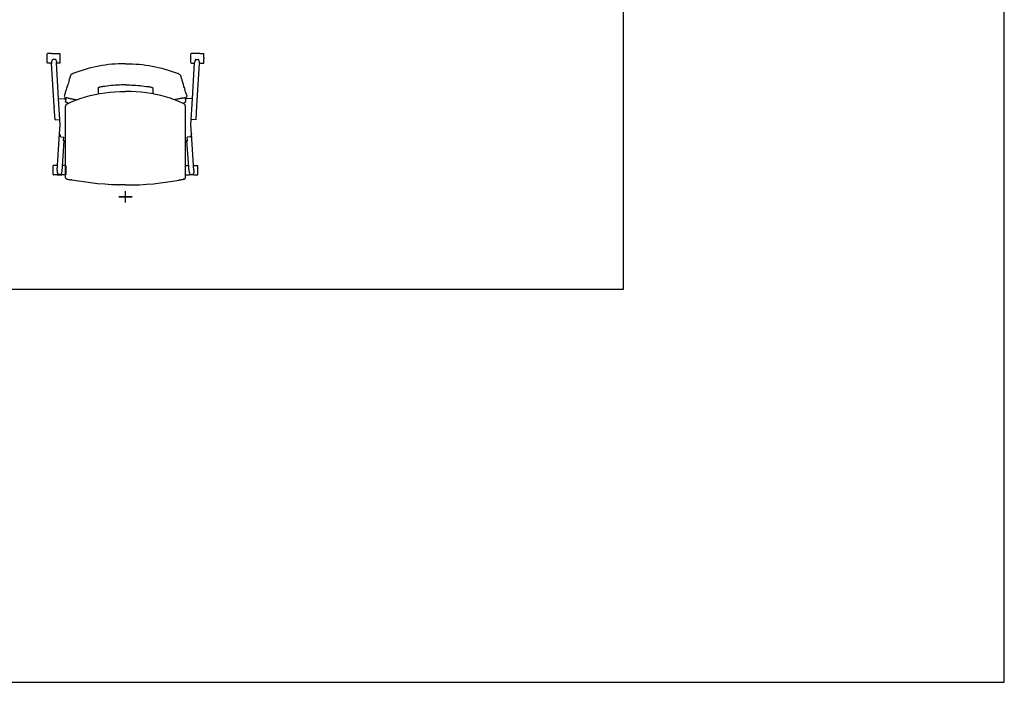
# Model space of a CAD drawing. Units: millimetres. Extents: x -2723 to 404, y 2136 to 3186.
# Drawn here: x -1623 to -1238, y 2136 to 2396 of the extents above; entities that cross this region are included whole.
import ezdxf

# ---------------------------------------------------------------- set-up
doc = ezdxf.new("R2010")
doc.units = ezdxf.units.MM
for name, color, linetype in [('A4_1-50', 7, 'Continuous'), ('HL3', 7, 'Continuous'), ('insertion point', 4, 'Continuous')]:
    doc.layers.add(name, color=color, linetype=linetype)

# ---------------------------------------------------------------- blocks, each defined once
blk = doc.blocks.new('A$C1D022472')
at = {"layer": 'HL3'}
blk.add_line((23.25, 6.08), (23.25, 7.7), dxfattribs=at)
blk = doc.blocks.new('top_tipup_open')
at = {"layer": 'HL3', "linetype": 'Continuous'}
for p, q in [((-30.5, 56.01), (-30.5, 56.01)), ((-29, 56.01), (-30.5, 56.01)), ((29, 56.01), (30.5, 56.01)), ((30.5, 56.01), (30.5, 56.01)), ((-28.9, 52.31), (-30.5, 52.31)), ((-27.91, 35.56), (-28.9, 52.15)), ((-27.47, 53.73), (-28.42, 53.73)), ((-26.16, 38.35), (-27.01, 52.55)), ((-25.71, 52.31), (-27, 52.31)), ((25.71, 52.31), (27, 52.31)), ((26.16, 38.35), (27.01, 52.55)), ((27.47, 53.73), (28.42, 53.73)), ((27.91, 35.56), (28.9, 52.15)), ((28.9, 52.31), (30.5, 52.31)), ((-21.81, 46.4), (-21.88, 46.14)), ((-21.74, 46.64), (-21.81, 46.4)), ((21.74, 46.64), (21.81, 46.4)), ((21.81, 46.4), (21.88, 46.14)), ((-22.66, 43.54), (-22.73, 43.31)), ((-22.03, 45.64), (-22.49, 44.08)), ((22.03, 45.64), (22.49, 44.08)), ((22.66, 43.54), (22.73, 43.31)), ((-23.29, 38.75), (-23.5, 37.83)), ((-23.46, 40.97), (-23.13, 42.01)), ((23.46, 40.97), (23.13, 42.01)), ((23.29, 38.75), (23.5, 37.83)), ((-27.9, 35.4), (-27.9, 35.4)), ((-27.9, 35.33), (-27.89, 35.13)), ((-27.88, 35.08), (-27.89, 35.14)), ((-27.58, 30.08), (-27.88, 35.08)), ((-26.16, 38.35), (-23.65, 38.41)), ((-25.56, 28.17), (-26.16, 38.35)), ((-23.65, 38.41), (-23.65, 38.41)), ((-23.61, 38.41), (-23.65, 38.41)), ((-23.5, 29.85), (-23.49, 35.01)), ((-23.47, 35.31), (-23.45, 35.41)), ((-23.45, 35.41), (-23.42, 35.59)), ((-23.42, 35.59), (-23.42, 35.62)), ((-22.95, 36.31), (-22.85, 36.36)), ((-22.85, 36.36), (-22.83, 36.37)), ((-22.83, 36.37), (-22.76, 36.41)), ((-22.76, 36.41), (-22.59, 36.48)), ((-22.59, 36.48), (-22.48, 36.54)), ((22.59, 36.48), (22.48, 36.54)), ((22.76, 36.41), (22.59, 36.48)), ((22.83, 36.37), (22.76, 36.41)), ((22.85, 36.36), (22.83, 36.37)), ((22.95, 36.31), (22.85, 36.36)), ((23.42, 35.59), (23.42, 35.62)), ((23.45, 35.41), (23.42, 35.59)), ((23.47, 35.31), (23.45, 35.41)), ((23.5, 29.85), (23.49, 35.01)), ((23.61, 38.41), (23.65, 38.41)), ((23.65, 38.41), (23.65, 38.41)), ((26.16, 38.35), (23.65, 38.41)), ((25.56, 28.17), (26.16, 38.35)), ((27.58, 30.08), (27.91, 35.56)), ((-25.77, 24.67), (-25.56, 28.17)), ((-23.5, 24.35), (-23.5, 28.23)), ((23.5, 24.35), (23.5, 28.23)), ((25.77, 24.67), (25.56, 28.17)), ((-26.74, 10.34), (-25.77, 24.67)), ((-25.77, 24.67), (-25.61, 24.04)), ((-25.61, 24.04), (-25.58, 23.94)), ((-25.58, 23.94), (-25.56, 23.85)), ((-25.56, 23.85), (-25.53, 23.75)), ((-25.53, 23.75), (-25.49, 23.66)), ((-25.49, 23.66), (-25.47, 23.59)), ((25.49, 23.66), (25.47, 23.59)), ((25.53, 23.75), (25.49, 23.66)), ((25.56, 23.85), (25.53, 23.75)), ((25.58, 23.94), (25.56, 23.85)), ((25.61, 24.04), (25.58, 23.94)), ((25.77, 24.67), (25.61, 24.04)), ((26.74, 10.34), (25.77, 24.67)), ((-24.85, 9.94), (-24.02, 21.89)), ((-24.09, 21.89), (-23.97, 21.89)), ((-23.94, 21.89), (-23.97, 21.89)), ((-23.5, 22.22), (-23.73, 21.98)), ((23.5, 22.22), (23.73, 21.98)), ((23.94, 21.89), (23.97, 21.89)), ((24.09, 21.89), (23.97, 21.89)), ((24.85, 9.94), (24.02, 21.89)), ((-28.32, 8.68), (-28.32, 12.18)), ((-26.63, 12.28), (-28.22, 12.28)), ((-23.42, 12.28), (-24.71, 12.28)), ((-23.32, 12.18), (-23.32, 8.68)), ((23.32, 12.18), (23.32, 8.68)), ((23.42, 12.28), (24.71, 12.28)), ((26.63, 12.28), (28.22, 12.28)), ((28.32, 8.68), (28.32, 12.18)), ((-26.72, 8.58), (-28.22, 8.58)), ((-25.31, 8.76), (-26.26, 8.76)), ((-23.42, 8.58), (-24.92, 8.58)), ((23.42, 8.58), (24.92, 8.58)), ((25.31, 8.76), (26.26, 8.76)), ((26.72, 8.58), (28.22, 8.58)), ((-22.85, 6.93), (-22.69, 6.9)), ((-22.69, 6.9), (-22.63, 6.89)), ((-22.63, 6.89), (-22.6, 6.88)), ((22.63, 6.89), (22.6, 6.88)), ((22.69, 6.9), (22.63, 6.89)), ((22.85, 6.93), (22.69, 6.9))]:
    blk.add_line(p, q, dxfattribs=at)
at = {"layer": 'HL3'}
for p, q in [((-29, 56.01), (-25.71, 56.01)), ((29, 56.01), (25.71, 56.01)), ((-28.9, 52.46), (-28.9, 52.15)), ((-27.02, 52.57), (-27.01, 52.55)), ((27.02, 52.57), (27.01, 52.55)), ((28.9, 52.46), (28.9, 52.15)), ((-23.97, 39.4), (-23.64, 38.53)), ((-23.19, 38.81), (-23.13, 38.8)), ((-22.43, 38.64), (-23.13, 38.8)), ((22.43, 38.64), (23.13, 38.8)), ((23.19, 38.81), (23.13, 38.8)), ((23.97, 39.4), (23.64, 38.53)), ((-23.5, 37.83), (-23.48, 37.31)), ((-23.47, 37.14), (-23.48, 37.31)), ((-22.37, 36.58), (-23.41, 37.07)), ((22.37, 36.58), (23.41, 37.07)), ((23.47, 37.14), (23.48, 37.31)), ((23.5, 37.83), (23.48, 37.31)), ((-27.58, 30.08), (-25.68, 30.2)), ((27.58, 30.08), (25.68, 30.2)), ((-25.3, 23.46), (-24.16, 23.34)), ((25.3, 23.46), (24.16, 23.34)), ((-24.09, 21.89), (-24.18, 21.89)), ((24.09, 21.89), (24.18, 21.89)), ((-26.72, 8.58), (-24.92, 8.58)), ((-25.13, 8.87), (-25.1, 8.91)), ((-24.85, 9.94), (-24.86, 9.88)), ((24.85, 9.94), (24.86, 9.88)), ((26.72, 8.58), (24.92, 8.58)), ((25.13, 8.87), (25.1, 8.91))]:
    blk.add_line(p, q, dxfattribs=at)
at = {"layer": 'HL3', "linetype": 'Continuous'}
for points in [[(-23.48, 37.93), (-23.61, 38.42), (-23.64, 38.53)], [(-23.23, 38.81), (-23.24, 38.8), (-23.26, 38.79), (-23.27, 38.78), (-23.28, 38.76), (-23.29, 38.75)], [(-23.19, 38.81), (-23.19, 38.81), (-23.2, 38.81), (-23.2, 38.81), (-23.21, 38.81), (-23.22, 38.81), (-23.23, 38.81)], [(-22.48, 36.54), (-20.89, 37.24), (-19.18, 37.92), (-17.42, 38.54), (-15.62, 39.1), (-13.78, 39.6), (-11.9, 40.03), (-10, 40.4), (-8.07, 40.7), (-6.12, 40.93), (-4.15, 41.1), (-2.17, 41.2), (-0.03, 41.23)], [(-22.43, 38.64), (-22.37, 38.62), (-22.26, 38.6), (-22.14, 38.57), (-21.99, 38.54), (-21.82, 38.5), (-21.62, 38.46), (-21.4, 38.41), (-21.17, 38.36), (-20.91, 38.31), (-20.63, 38.25), (-20.34, 38.2), (-20.04, 38.14), (-19.72, 38.08), (-19.4, 38.02), (-19.07, 37.96), (-19.07, 37.96)], [(-0.03, 41.23), (0, 41.23)], [(0.03, 41.23), (0, 41.23)], [(22.48, 36.54), (20.89, 37.24), (19.18, 37.92), (17.42, 38.54), (15.62, 39.1), (13.78, 39.6), (11.9, 40.03), (10, 40.4), (8.07, 40.7), (6.12, 40.93), (4.15, 41.1), (2.17, 41.2), (0.03, 41.23)], [(22.43, 38.64), (22.37, 38.62), (22.26, 38.6), (22.14, 38.57), (21.99, 38.54), (21.82, 38.5), (21.62, 38.46), (21.4, 38.41), (21.17, 38.36), (20.91, 38.31), (20.63, 38.25), (20.34, 38.2), (20.04, 38.14), (19.72, 38.08), (19.4, 38.02), (19.07, 37.96), (19.07, 37.96)], [(23.19, 38.81), (23.19, 38.81), (23.2, 38.81), (23.2, 38.81), (23.21, 38.81), (23.22, 38.81), (23.23, 38.81)], [(23.23, 38.81), (23.24, 38.8), (23.26, 38.79), (23.27, 38.78), (23.28, 38.76), (23.29, 38.75)], [(23.48, 37.93), (23.61, 38.42), (23.64, 38.53)], [(-23.49, 35.11), (-23.48, 35.21), (-23.47, 35.31)], [(-23.41, 37.07), (-23.43, 37.09), (-23.45, 37.11), (-23.46, 37.13), (-23.47, 37.14)], [(-23.42, 35.62), (-23.38, 35.74), (-23.34, 35.85), (-23.28, 35.96), (-23.21, 36.06), (-23.13, 36.15), (-23.04, 36.23), (-22.95, 36.31)], [(23.42, 35.62), (23.38, 35.74), (23.34, 35.85), (23.28, 35.96), (23.21, 36.06), (23.13, 36.15), (23.04, 36.23), (22.95, 36.31)], [(23.41, 37.07), (23.43, 37.09), (23.45, 37.11), (23.46, 37.13), (23.47, 37.14)], [(23.49, 35.11), (23.48, 35.21), (23.47, 35.31)], [(-25.3, 23.46), (-25.32, 23.47), (-25.34, 23.47), (-25.36, 23.48), (-25.38, 23.49), (-25.4, 23.5), (-25.41, 23.51), (-25.43, 23.53), (-25.44, 23.54), (-25.45, 23.56), (-25.46, 23.58), (-25.47, 23.59)], [(-24.18, 21.89), (-24.18, 21.89), (-24.19, 21.89), (-24.2, 21.9), (-24.21, 21.91), (-24.22, 21.91), (-24.23, 21.92), (-24.23, 21.93), (-24.23, 21.94), (-24.24, 21.95), (-24.24, 21.96), (-24.24, 21.97), (-24.24, 21.98), (-24.24, 21.99), (-24.24, 22), (-24.24, 22.02), (-24.16, 23.34)], [(-23.51, 7.72), (-23.51, 11.96), (-23.51, 14.53), (-23.5, 19.33), (-23.5, 24.35)], [(23.51, 7.72), (23.51, 11.96), (23.51, 14.53), (23.5, 19.33), (23.5, 24.35)], [(24.18, 21.89), (24.18, 21.89), (24.19, 21.89), (24.2, 21.9), (24.21, 21.91), (24.22, 21.91), (24.23, 21.92), (24.23, 21.93), (24.23, 21.94), (24.24, 21.95), (24.24, 21.96), (24.24, 21.97), (24.24, 21.98), (24.24, 21.99), (24.24, 22), (24.24, 22.02), (24.16, 23.34)], [(25.3, 23.46), (25.32, 23.47), (25.34, 23.47), (25.36, 23.48), (25.38, 23.49), (25.4, 23.5), (25.41, 23.51), (25.43, 23.53), (25.44, 23.54), (25.45, 23.56), (25.46, 23.58), (25.47, 23.59)], [(-23.75, 21.95), (-23.77, 21.94), (-23.79, 21.93), (-23.81, 21.92), (-23.84, 21.91), (-23.86, 21.9), (-23.88, 21.89), (-23.91, 21.89), (-23.93, 21.89), (-23.94, 21.89)], [(-23.73, 21.98), (-23.74, 21.97), (-23.75, 21.95)], [(23.73, 21.98), (23.74, 21.97), (23.75, 21.95)], [(23.75, 21.95), (23.77, 21.94), (23.79, 21.93), (23.81, 21.92), (23.84, 21.91), (23.86, 21.9), (23.88, 21.89), (23.91, 21.89), (23.93, 21.89), (23.94, 21.89)], [(-23.5, 7.6), (-23.5, 7.62), (-23.51, 7.67), (-23.51, 7.72)], [(23.5, 7.6), (23.5, 7.62), (23.51, 7.67), (23.51, 7.72)], [(-22.91, 6.94), (-23.01, 6.97), (-23.1, 7.02), (-23.19, 7.08), (-23.28, 7.15), (-23.35, 7.24), (-23.42, 7.34), (-23.46, 7.45), (-23.5, 7.58), (-23.5, 7.6)], [(-20.83, 6.56), (-20.87, 6.57), (-20.95, 6.58), (-21.02, 6.6), (-21.1, 6.61), (-21.18, 6.63), (-21.22, 6.63)], [(-3.01, 4.68), (-5.46, 4.76), (-8.16, 4.91), (-10.91, 5.14), (-13.69, 5.44), (-16.5, 5.82), (-19.33, 6.28), (-20.83, 6.56)], [(-0.06, 4.64), (-2.62, 4.67)], [(0.06, 4.64), (2.62, 4.67)], [(3.01, 4.68), (5.46, 4.76), (8.16, 4.91), (10.91, 5.14), (13.69, 5.44), (16.5, 5.82), (19.33, 6.28), (20.83, 6.56)], [(20.83, 6.56), (20.87, 6.57), (20.95, 6.58), (21.02, 6.6), (21.1, 6.61), (21.18, 6.63), (21.22, 6.63)], [(22.91, 6.94), (23.01, 6.97), (23.1, 7.02), (23.19, 7.08), (23.28, 7.15), (23.35, 7.24), (23.42, 7.34), (23.46, 7.45), (23.5, 7.58), (23.5, 7.6)]]:
    blk.add_lwpolyline(points, dxfattribs=at)
for centre, radius, start, end in [((-30.35, 55.84), 0.273, 162.2703, 164.2198), ((30.35, 55.84), 0.273, 15.7802, 17.7297), ((-27.47, 53.52), 0.216, 79.7634, 90.1249), ((27.47, 53.52), 0.216, 89.8751, 100.2366), ((-58.09, 57.54), 37.95, 343.303, 344.1039), ((-21.37, 47.63), 0.0905, 163.5681, 165.5907), ((-23.33, 55.05), 7.4, 291.7429, 291.9873), ((1.23, -5.8), 58.22, 111.8533, 111.9757), ((5.83, -17.32), 70.62, 111.6373, 111.8414), ((-5.83, -17.32), 70.62, 68.1586, 68.3627), ((-1.23, -5.8), 58.22, 68.0243, 68.1467), ((23.33, 55.05), 7.4, 248.0127, 248.2571), ((21.37, 47.63), 0.0905, 14.4093, 16.4319), ((58.09, 57.54), 37.95, 195.8961, 196.697), ((-206.13, 99.1), 191.69, 342.6722, 342.9567), ((-269.19, 118.49), 257.68, 343.089, 343.2153), ((-111.73, 71.97), 93.48, 343.6405, 343.9651), ((-15.87, 42.16), 5.14, 4.2602, 4.4163), ((0.49, -17.74), 61.56, 98.806, 99.0621), ((-0.49, -17.74), 61.56, 80.9379, 81.194), ((15.87, 42.16), 5.14, 175.5837, 175.7398), ((111.73, 71.97), 93.48, 196.0349, 196.3595), ((269.19, 118.49), 257.68, 196.7847, 196.911), ((206.13, 99.1), 191.69, 197.0433, 197.3278), ((-173.94, 89.19), 158.02, 342.0303, 342.2324), ((173.94, 89.19), 158.02, 197.7676, 197.9697), ((-23.89, 35.57), 4.01, 180.1704, 182.4348), ((-23.89, 35.57), 4.01, 182.4494, 182.8009), ((-23.89, 35.57), 4.01, 182.8009, 183.4285), ((-28.22, 12.18), 0.1, 90, 180), ((-23.42, 12.18), 0.1, 0, 90), ((23.42, 12.18), 0.1, 90, 180), ((28.22, 12.18), 0.1, 360, 90), ((-28.22, 8.68), 0.1, 180.0557, 269.9887), ((-25.3, 8.95), 0.188, 311.8863, 322.8395), ((-27.78, 10.1), 2.93, 335.9167, 353.535), ((-27.72, 10.09), 2.88, 353.5925, 355.7126), ((-23.42, 8.68), 0.1, 270.0113, 359.9443), ((23.42, 8.68), 0.1, 180.0557, 269.9887), ((27.72, 10.09), 2.88, 184.2874, 186.4075), ((27.78, 10.1), 2.93, 186.465, 204.0833), ((25.3, 8.95), 0.188, 217.1605, 228.1137), ((28.22, 8.68), 0.1, 270.0113, 359.9443), ((-22.7, 7.69), 0.775, 254.587, 256.2907), ((-22.7, 7.69), 0.775, 256.2893, 258.4025), ((-22.7, 7.68), 0.771, 258.3932, 259.0759), ((2.58, 143.18), 138.6, 259.5305, 260.1108), ((-2.58, 143.18), 138.6, 279.8892, 280.4695), ((22.7, 7.68), 0.771, 280.9241, 281.6068), ((22.7, 7.69), 0.775, 281.5975, 283.7107), ((22.7, 7.69), 0.775, 283.7093, 285.413)]:
    blk.add_arc(centre, radius, start, end, dxfattribs=at)
at = {"layer": 'HL3'}
for centre, radius, start, end in [((-0.22, 115.71), 111.07, 268.5578, 268.7615), ((0.03, 124.71), 120.07, 269.9548, 269.9837), ((-0.03, 124.71), 120.07, 270.0163, 270.0452), ((0.22, 115.71), 111.07, 271.2385, 271.4422)]:
    blk.add_arc(centre, radius, start, end, dxfattribs=at)
at = {"layer": 'HL3', "linetype": 'Continuous'}
for points, knots in [([(-30.61, 52.42), (-30.62, 52.43), (-30.62, 52.46), (-30.63, 52.54), (-30.65, 52.66), (-30.66, 52.84), (-30.67, 53.06), (-30.68, 53.31), (-30.68, 53.68), (-30.69, 54.08), (-30.69, 54.48), (-30.68, 54.77), (-30.68, 55.04), (-30.67, 55.29), (-30.66, 55.5), (-30.64, 55.68), (-30.63, 55.8), (-30.62, 55.87), (-30.61, 55.9), (-30.61, 55.91)], [0, 0, 0, 0, 0.012351, 0.027232, 0.066228, 0.117562, 0.180114, 0.252165, 0.331603, 0.503003, 0.589827, 0.673921, 0.752767, 0.824016, 0.885589, 0.935807, 0.973633, 0.987983, 1, 1, 1, 1]), ([(-30.61, 55.92), (-30.61, 55.93), (-30.6, 55.95), (-30.59, 55.97), (-30.56, 56), (-30.53, 56.01), (-30.51, 56.01), (-30.5, 56.01)], [0, 0, 0, 0, 0.144677, 0.331783, 0.617775, 0.801905, 1, 1, 1, 1]), ([(-25.7, 52.31), (-25.69, 52.31), (-25.67, 52.32), (-25.64, 52.33), (-25.62, 52.36), (-25.6, 52.39), (-25.59, 52.42), (-25.58, 52.46), (-25.57, 52.53), (-25.57, 52.6), (-25.56, 52.69), (-25.55, 52.79), (-25.55, 52.91), (-25.54, 53.04), (-25.53, 53.23), (-25.53, 53.49), (-25.52, 53.82), (-25.52, 54.16), (-25.52, 54.51), (-25.53, 54.84), (-25.53, 55.1), (-25.54, 55.29), (-25.55, 55.42), (-25.55, 55.54), (-25.56, 55.64), (-25.57, 55.73), (-25.57, 55.8), (-25.58, 55.86), (-25.59, 55.91), (-25.6, 55.94), (-25.62, 55.97), (-25.64, 55.99), (-25.67, 56.01), (-25.69, 56.01), (-25.71, 56.01)], [0, 0, 0, 0, 0.008684, 0.016618, 0.028219, 0.035636, 0.041741, 0.054572, 0.070406, 0.089933, 0.113248, 0.140246, 0.170723, 0.204414, 0.241008, 0.321471, 0.40897, 0.500059, 0.591139, 0.678609, 0.759026, 0.795591, 0.82925, 0.859691, 0.88665, 0.909925, 0.929411, 0.945207, 0.958015, 0.964131, 0.971603, 0.983327, 0.991313, 1, 1, 1, 1]), ([(25.7, 52.31), (25.69, 52.31), (25.67, 52.32), (25.64, 52.33), (25.62, 52.36), (25.6, 52.39), (25.59, 52.42), (25.58, 52.46), (25.57, 52.53), (25.57, 52.6), (25.56, 52.69), (25.55, 52.79), (25.55, 52.91), (25.54, 53.04), (25.53, 53.23), (25.53, 53.49), (25.52, 53.82), (25.52, 54.16), (25.52, 54.51), (25.53, 54.84), (25.53, 55.1), (25.54, 55.29), (25.55, 55.42), (25.55, 55.54), (25.56, 55.64), (25.57, 55.73), (25.57, 55.8), (25.58, 55.86), (25.59, 55.91), (25.6, 55.94), (25.62, 55.97), (25.64, 55.99), (25.67, 56.01), (25.69, 56.01), (25.71, 56.01)], [0, 0, 0, 0, 0.008684, 0.016618, 0.028219, 0.035636, 0.041741, 0.054572, 0.070406, 0.089933, 0.113248, 0.140246, 0.170723, 0.204414, 0.241008, 0.321471, 0.40897, 0.500059, 0.591139, 0.678609, 0.759026, 0.795591, 0.82925, 0.859691, 0.88665, 0.909925, 0.929411, 0.945207, 0.958015, 0.964131, 0.971603, 0.983327, 0.991313, 1, 1, 1, 1]), ([(30.61, 55.92), (30.61, 55.93), (30.6, 55.95), (30.59, 55.97), (30.56, 56), (30.53, 56.01), (30.51, 56.01), (30.5, 56.01)], [0, 0, 0, 0, 0.144677, 0.331783, 0.617775, 0.801905, 1, 1, 1, 1]), ([(30.61, 52.42), (30.62, 52.43), (30.62, 52.46), (30.63, 52.54), (30.65, 52.66), (30.66, 52.84), (30.67, 53.06), (30.68, 53.31), (30.68, 53.68), (30.69, 54.08), (30.69, 54.48), (30.68, 54.77), (30.68, 55.04), (30.67, 55.29), (30.66, 55.5), (30.64, 55.68), (30.63, 55.8), (30.62, 55.87), (30.61, 55.9), (30.61, 55.91)], [0, 0, 0, 0, 0.012351, 0.027232, 0.066228, 0.117562, 0.180114, 0.252165, 0.331603, 0.503003, 0.589827, 0.673921, 0.752767, 0.824016, 0.885589, 0.935807, 0.973633, 0.987983, 1, 1, 1, 1]), ([(-30.5, 52.31), (-30.51, 52.31), (-30.53, 52.32), (-30.56, 52.33), (-30.58, 52.35), (-30.6, 52.38), (-30.61, 52.39), (-30.61, 52.4)], [0, 0, 0, 0, 0.195492, 0.378571, 0.666358, 0.855543, 1, 1, 1, 1]), ([(-28.9, 52.46), (-28.9, 52.66), (-28.83, 53.06), (-28.69, 53.44), (-28.61, 53.62)], [0, 0, 0, 0, 0.49775, 1, 1, 1, 1]), ([(-28.56, 53.68), (-28.53, 53.7), (-28.49, 53.72), (-28.44, 53.73), (-28.42, 53.73)], [0, 0, 0, 0, 0.745728, 1, 1, 1, 1]), ([(-27.43, 53.73), (-27.4, 53.72), (-27.34, 53.7), (-27.3, 53.65), (-27.29, 53.62)], [0, 0, 0, 0, 0.50958, 1, 1, 1, 1]), ([(-27.29, 53.62), (-27.25, 53.54), (-27.11, 53.21), (-27.03, 52.85), (-27.02, 52.57)], [0, 0, 0, 0, 0.251528, 1, 1, 1, 1]), ([(-0.01, 52.06), (-3.67, 52.06), (-10.48, 51.45), (-17.06, 49.58), (-20.21, 48.33)], [0, 0, 0, 0, 0.501173, 1, 1, 1, 1]), ([(0.01, 52.06), (3.67, 52.06), (10.48, 51.45), (17.06, 49.58), (20.21, 48.33)], [0, 0, 0, 0, 0.501173, 1, 1, 1, 1]), ([(27.29, 53.62), (27.25, 53.54), (27.11, 53.21), (27.03, 52.85), (27.02, 52.57)], [0, 0, 0, 0, 0.251528, 1, 1, 1, 1]), ([(27.43, 53.73), (27.4, 53.72), (27.34, 53.7), (27.3, 53.65), (27.29, 53.62)], [0, 0, 0, 0, 0.50958, 1, 1, 1, 1]), ([(28.56, 53.68), (28.53, 53.7), (28.49, 53.72), (28.44, 53.73), (28.42, 53.73)], [0, 0, 0, 0, 0.745728, 1, 1, 1, 1]), ([(28.9, 52.46), (28.9, 52.66), (28.83, 53.06), (28.69, 53.44), (28.61, 53.62)], [0, 0, 0, 0, 0.49775, 1, 1, 1, 1]), ([(30.5, 52.31), (30.51, 52.31), (30.53, 52.32), (30.56, 52.33), (30.58, 52.35), (30.6, 52.38), (30.61, 52.39), (30.61, 52.4)], [0, 0, 0, 0, 0.195492, 0.378571, 0.666358, 0.855543, 1, 1, 1, 1]), ([(-21.46, 47.65), (-21.49, 47.53), (-21.53, 47.36), (-21.58, 47.19), (-21.59, 47.14)], [0, 0, 0, 0, 0.747476, 1, 1, 1, 1]), ([(-21.2, 47.88), (-21.27, 47.84), (-21.36, 47.78), (-21.45, 47.69), (-21.46, 47.66)], [0, 0, 0, 0, 0.650359, 1, 1, 1, 1]), ([(-20.59, 48.18), (-20.65, 48.15), (-20.86, 48.07), (-21.06, 47.97), (-21.2, 47.88)], [0, 0, 0, 0, 0.258197, 1, 1, 1, 1]), ([(20.59, 48.18), (20.65, 48.15), (20.86, 48.07), (21.06, 47.97), (21.2, 47.88)], [0, 0, 0, 0, 0.258197, 1, 1, 1, 1]), ([(21.2, 47.88), (21.27, 47.84), (21.36, 47.78), (21.45, 47.69), (21.46, 47.66)], [0, 0, 0, 0, 0.650359, 1, 1, 1, 1]), ([(21.46, 47.65), (21.49, 47.53), (21.53, 47.36), (21.58, 47.19), (21.59, 47.14)], [0, 0, 0, 0, 0.747476, 1, 1, 1, 1]), ([(-10.74, 42.55), (-10.74, 42.56), (-10.74, 42.58), (-10.73, 42.6), (-10.72, 42.61)], [0, 0, 0, 0, 0.228795, 1, 1, 1, 1]), ([(-10.74, 42.54), (-10.73, 42.44), (-10.72, 42.19), (-10.7, 41.52), (-10.69, 40.87), (-10.68, 40.35), (-10.68, 40.27)], [0, 0, 0, 0, 0.0523336, 0.1290829, 0.3509094, 0.3969194, 0.3969194, 0.3969194, 0.3969194]), ([(-10.72, 42.61), (-10.72, 42.61), (-10.71, 42.62), (-10.69, 42.63), (-10.68, 42.64)], [0, 0, 0, 0, 0.223751, 1, 1, 1, 1]), ([(-10.58, 42.7), (-10.58, 42.69), (-10.61, 42.68), (-10.63, 42.67), (-10.65, 42.66)], [0, 0, 0, 0, 0.272388, 1, 1, 1, 1]), ([(-9.2, 43.05), (-9.47, 43.01), (-9.85, 42.93), (-10.31, 42.8), (-10.5, 42.73), (-10.58, 42.7)], [0, 0, 0, 0, 0.571645, 0.814451, 1, 1, 1, 1]), ([(-0.01, 43.78), (-0.74, 43.78), (-3.89, 43.72), (-6.78, 43.43), (-8.93, 43.09)], [0, 0, 0, 0, 0.250924, 1, 1, 1, 1]), ([(0.01, 43.78), (0.74, 43.78), (3.89, 43.72), (6.78, 43.43), (8.93, 43.09)], [0, 0, 0, 0, 0.250924, 1, 1, 1, 1]), ([(9.2, 43.05), (9.47, 43.01), (9.85, 42.93), (10.31, 42.8), (10.5, 42.73), (10.58, 42.7)], [0, 0, 0, 0, 0.571645, 0.814451, 1, 1, 1, 1]), ([(10.58, 42.7), (10.58, 42.69), (10.61, 42.68), (10.63, 42.67), (10.65, 42.66)], [0, 0, 0, 0, 0.272388, 1, 1, 1, 1]), ([(10.72, 42.61), (10.72, 42.61), (10.71, 42.62), (10.69, 42.63), (10.68, 42.64)], [0, 0, 0, 0, 0.223751, 1, 1, 1, 1]), ([(10.74, 42.54), (10.73, 42.44), (10.72, 42.19), (10.7, 41.52), (10.69, 40.87), (10.68, 40.35), (10.68, 40.27)], [0, 0, 0, 0, 0.0523336, 0.1290829, 0.3509094, 0.3969194, 0.3969194, 0.3969194, 0.3969194]), ([(10.74, 42.55), (10.74, 42.56), (10.74, 42.58), (10.73, 42.6), (10.72, 42.61)], [0, 0, 0, 0, 0.228795, 1, 1, 1, 1]), ([(-23.63, 40.44), (-23.69, 40.26), (-23.83, 39.92), (-23.94, 39.58), (-23.97, 39.4)], [0, 0, 0, 0, 0.515732, 1, 1, 1, 1]), ([(23.63, 40.44), (23.69, 40.26), (23.83, 39.92), (23.94, 39.58), (23.97, 39.4)], [0, 0, 0, 0, 0.515732, 1, 1, 1, 1]), ([(-26.74, 10.34), (-26.76, 10.09), (-26.72, 9.58), (-26.56, 9.1), (-26.45, 8.87)], [0, 0, 0, 0, 0.497526, 1, 1, 1, 1]), ([(-26.45, 8.87), (-26.43, 8.84), (-26.38, 8.78), (-26.3, 8.76), (-26.26, 8.76)], [0, 0, 0, 0, 0.490627, 1, 1, 1, 1]), ([(-25.31, 8.76), (-25.3, 8.76), (-25.25, 8.76), (-25.2, 8.78), (-25.17, 8.81)], [0, 0, 0, 0, 0.255457, 1, 1, 1, 1]), ([(25.31, 8.76), (25.3, 8.76), (25.25, 8.76), (25.2, 8.78), (25.17, 8.81)], [0, 0, 0, 0, 0.255457, 1, 1, 1, 1]), ([(26.45, 8.87), (26.43, 8.84), (26.38, 8.78), (26.3, 8.76), (26.26, 8.76)], [0, 0, 0, 0, 0.490627, 1, 1, 1, 1]), ([(26.74, 10.34), (26.76, 10.09), (26.72, 9.58), (26.56, 9.1), (26.45, 8.87)], [0, 0, 0, 0, 0.497526, 1, 1, 1, 1])]:
    blk.add_open_spline(points, degree=3, knots=knots, dxfattribs=at)
for points in [[(-30.61, 52.4), (-30.61, 52.41), (-30.61, 52.41), (-30.61, 52.42)], [(-28.61, 53.62), (-28.6, 53.64), (-28.58, 53.66), (-28.56, 53.68)], [(0, 52.06), (0, 52.06), (-0.01, 52.06), (-0.01, 52.06)], [(0, 52.06), (0, 52.06), (0.01, 52.06), (0.01, 52.06)], [(28.61, 53.62), (28.6, 53.64), (28.58, 53.66), (28.56, 53.68)], [(30.61, 52.4), (30.61, 52.41), (30.61, 52.41), (30.61, 52.42)], [(-22.85, 42.92), (-22.81, 43.05), (-22.77, 43.18), (-22.73, 43.31)], [(-10.68, 42.64), (-10.67, 42.65), (-10.66, 42.65), (-10.65, 42.66)], [(0, 43.78), (0, 43.78), (-0.01, 43.78), (-0.01, 43.78)], [(0, 43.78), (0, 43.78), (0.01, 43.78), (0.01, 43.78)], [(10.68, 42.64), (10.67, 42.65), (10.66, 42.65), (10.65, 42.66)], [(22.85, 42.92), (22.81, 43.05), (22.77, 43.18), (22.73, 43.31)], [(-25.15, 8.84), (-25.14, 8.85), (-25.14, 8.86), (-25.13, 8.87)], [(25.15, 8.84), (25.14, 8.85), (25.14, 8.86), (25.13, 8.87)]]:
    blk.add_open_spline(points, degree=3, dxfattribs=at)
at = {"layer": 'insertion point'}
for p, q in [((-2.59, 0), (2.59, 0)), ((2.59, 0), (-2.59, 0)), ((2.59, 0), (-2.59, 0)), ((0, -2.22), (0, 2.22)), ((0, -2.22), (0, 2.22)), ((0, -2.22), (0, 2.22))]:
    blk.add_line(p, q, dxfattribs=at)
at = {"layer": 'HL3', "xscale": -1}
blk.add_blockref('A$C1D022472', (-0.25, 22.15), dxfattribs=at)
at = {"layer": 'HL3'}
blk.add_blockref('A$C1D022472', (0.25, 22.15), dxfattribs=at)

msp = doc.modelspace()

# ---------------------------------------------------------------- linework, layer by layer
msp.add_lwpolyline([(-1965.51, 3090.17), (-1387.13, 3090.17), (-1387.13, 2290.1), (-1965.51, 2290.1)], close=True)
at = {"layer": 'A4_1-50'}
msp.add_lwpolyline([(-1238.01, 2136.43), (-1238.01, 3186.43), (-2723.01, 3186.43), (-2723.01, 2136.43)], close=True, dxfattribs=at)

# ---------------------------------------------------------------- block references
msp.add_blockref('top_tipup_open', (-1581.74, 2326.29))

doc.saveas('drawing.dxf')
